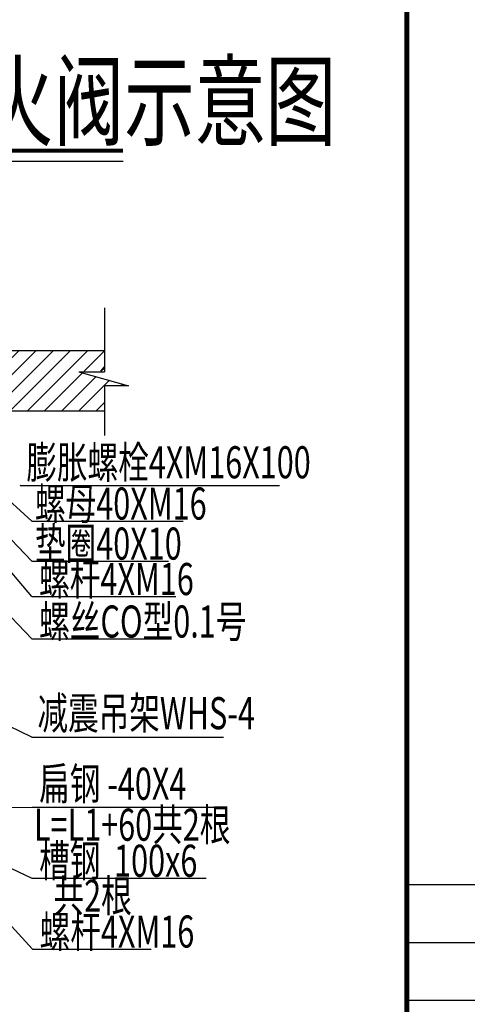
# Model space of a CAD drawing. Units: millimetres. Extents: x 420680 to 1767036, y 738499 to 3140231.
# Drawn here: x 1644494 to 1650703, y 1025714 to 1039369 of the extents above; entities that cross this region are included whole.
import ezdxf

# ---------------------------------------------------------------- set-up
doc = ezdxf.new("R2010")
doc.units = ezdxf.units.MM
doc.header["$LTSCALE"] = 1000
doc.layers.get('0').update_dxf_attribs({"lineweight": 13})
for name, color, linetype in [('0-TB', 7, 'Continuous'), ('ACS_COM', 7, 'Continuous'), ('M-DUCT', 7, 'Continuous')]:
    doc.layers.add(name, color=color, linetype=linetype)
doc.styles.add('LMG', font='zsm.shx', dxfattribs={"width": 0.7, "height": 450, "bigfont": 'hztxt.shx'})

# ---------------------------------------------------------------- blocks, each defined once
blk = doc.blocks.new('通风类管道节点')
at = {"layer": 'M-DUCT'}
h = blk.add_hatch(dxfattribs=at)
h.set_pattern_fill('AR-CONC', color=256, scale=240.648137, style=0)
h.set_pattern_definition([(50, (73189.5, -31127.8), (1726.07, -151.01), [180.49, -1985.35]), (355, (73189.5, -31127.8), (-333.9, 1810.14), [144.39, -1588.28]), (100.451, (73333.4, -31140.4), (1392.17, 1659.12), [153.39, -1687.29]), (46.184, (73189.5, -30646.5), (2568.3, -398.32), [270.73, -2978.02]), (96.636, (73403.6, -30679.7), (2249.25, 2344.2), [230.1, -2530.93]), (351.184, (73189.5, -30646.5), (2249.25, 2344.2), [216.6, -2382.4]), (21, (73430.2, -30766.8), (1436.45, -968.9), [180.49, -1985.35]), (326, (73430.2, -30766.8), (585.53, 1745.06), [144.39, -1588.28]), (71.451, (73549.9, -30847.6), (2021.98, 776.16), [153.39, -1687.29]), (37.5, (73189.54, -31127.8), (29.262, 801.103), [0, -1569.026, 0, -1612.343, 0, -1594.294]), (7.5, (73189.5, -31127.8), (633.07, 949.144), [0, -919.276, 0, -1532.93, 0, -607.637]), (327.5, (72652.9, -31127.8), (1284.634, -54.278), [0, -601.62, 0, -1877.055, 0, -2490.71]), (317.5, (72412.2, -31127.8), (1403.43, 240.9), [0, -782.106, 0, -1246.56, 0, -1768.764])])
h.paths.add_polyline_path([(77087.9, -18314.9), (77087.9, -18127.6), (77030.9, -17974.5), (77076.4, -17966.9), (77122.8, -18091.5), (77169.4, -17966.3), (77214.2, -17974.5), (77157.2, -18127.6), (77157.2, -18314.9), (77257.7, -18314.9), (80885, -18314.9), (80885, -17876.3), (81295.3, -17876.3), (80433.7, -17630.3), (80885, -17630.3), (80885, -17269.4), (69274.3, -17269.4), (69274.3, -17630.3), (68823, -17630.3), (69684.5, -17876.3), (69274.3, -17876.3), (69274.3, -18314.9), (72656.3, -18314.9), (72656.3, -18127.6), (72599.3, -17974.5), (72644.1, -17966.3), (72690.7, -18091.5), (72737.1, -17966.9), (72782.5, -17974.5), (72725.6, -18127.6), (72725.6, -18314.9)])
h = blk.add_hatch(dxfattribs=at)
h.set_pattern_fill('ANSI31', color=256, scale=1684.536962, style=0)
h.set_pattern_definition([(45, (73189.54, -31127.8), (-148.8934, 148.8934), [])])
h.paths.add_polyline_path([(72656.3, -18314.9), (72656.3, -18127.6), (72599.3, -17974.5), (72644.1, -17966.3), (72690.7, -18091.5), (72737.1, -17966.9), (72782.5, -17974.5), (72725.6, -18127.6), (72725.6, -18314.9), (77087.9, -18314.9), (77087.9, -18127.6), (77030.9, -17974.5), (77076.4, -17966.9), (77122.8, -18091.5), (77169.4, -17966.3), (77214.2, -17974.5), (77157.2, -18127.6), (77157.2, -18314.9), (80885, -18314.9), (80885, -17876.3), (81295.3, -17876.3), (80433.7, -17630.3), (80885, -17630.3), (80885, -17269.4), (69274.3, -17269.4), (69274.3, -17630.3), (68823, -17630.3), (69684.5, -17876.3), (69274.3, -17876.3), (69274.3, -18314.9)])
for p, q in [((71432.4, -13990.2), (81209.6, -13990.2)), ((80885, -16531.3), (80885, -17638.4)), ((69274.3, -17269.4), (80885, -17269.4)), ((80441.9, -17638.4), (81303.5, -17884.4)), ((80441.9, -17638.4), (80885, -17638.4)), ((80885, -17884.4), (80885, -18745.4)), ((81303.5, -17884.4), (80893.2, -17884.4)), ((69274.3, -18314.9), (80885, -18314.9)), ((77692.3, -18474.8), (79627.7, -20226.6)), ((77692.3, -18907.3), (79627.7, -20920.6)), ((79627.7, -21534.8), (77680.5, -19249.5)), ((79431.4, -19613.6), (83922.7, -19613.6)), ((79627.7, -22271.3), (77680.5, -20240.7)), ((79627.7, -20226.6), (82251.4, -20226.6)), ((79627.7, -20920.6), (81996.4, -20920.6)), ((79627.7, -21534.8), (82123.8, -21534.8)), ((79627.7, -22271.3), (82018.4, -22271.3)), ((79627.7, -23975), (77680.5, -23034.3)), ((79627.7, -23975), (82949, -23975)), ((78209.4, -25208.4), (79632.1, -25185.7)), ((79632.1, -25185.7), (82848.4, -25185.7)), ((77678.7, -25520.8), (79636.5, -27645.7)), ((78128.2, -25712.2), (79627.7, -26418.8)), ((79627.7, -26418.8), (82647.9, -26418.8)), ((79636.5, -27645.7), (81694.1, -27645.7))]:
    blk.add_line(p, q, dxfattribs=at)
at = {"layer": 'M-DUCT', "const_width": 65.3}
blk.add_lwpolyline([(71432.4, -13806.2), (81209.6, -13806.2)], dxfattribs=at)
at = {"layer": 'M-DUCT'}
blk.add_arc((79447.8, -19565.8), 50.5, 232.00809, 270.15463, dxfattribs=at)
at = {"layer": 'M-DUCT', "style": 'LMG', "width": 0.7}
for s, height, p in [('防火墙处的防火阀示意图', 1282.84, (71428.9, -13586.8)), ('膨胀螺栓4XM16X100', 555.897, (79532.6, -19486.1)), ('螺母40XM16', 555.9, (79682.5, -20201.8)), ('垫圈40X10', 555.9, (79682.5, -20895.7)), ('螺杆4XM16', 555.9, (79754.6, -21509.9)), ('螺丝CO型0.1号', 555.9, (79754.6, -22246.5)), ('减震吊架WHS-4', 555.9, (79723.9, -23835.5)), ('扁钢 -40X4', 555.9, (79754.6, -25058.7)), ('L=L1+60共2根', 555.9, (79664.6, -25769)), ('槽钢  100x6', 555.9, (79754.6, -26393.9)), ('共2根', 555.9, (80003.8, -27000.6)), ('螺杆4XM16', 555.9, (79763.4, -27620.9))]:
    blk.add_text(s, height=height, dxfattribs=at).set_placement(p)
blk = doc.blocks.new('主图框')
at = {"layer": '0-TB'}
for p, q in [((1884070, 1086773), (1892070, 1086773)), ((1884070, 1085973), (1892070, 1085973)), ((1884070, 1085173), (1892070, 1085173))]:
    blk.add_line(p, q, dxfattribs=at)
at = {"layer": '0-TB', "const_width": 70}
blk.add_lwpolyline([(1884070, 1112373), (1884070, 1054973)], dxfattribs=at)

msp = doc.modelspace()

# ---------------------------------------------------------------- block references
msp.add_blockref('主图框', (-234206.4, -59400))
at = {"layer": 'ACS_COM', "xscale": 0.800000011920929, "yscale": 0.8000001907348632, "zscale": 0.8}
msp.add_blockref('通风类管道节点', (1580960.4, 1048597.3), dxfattribs=at)

doc.saveas('drawing.dxf')
